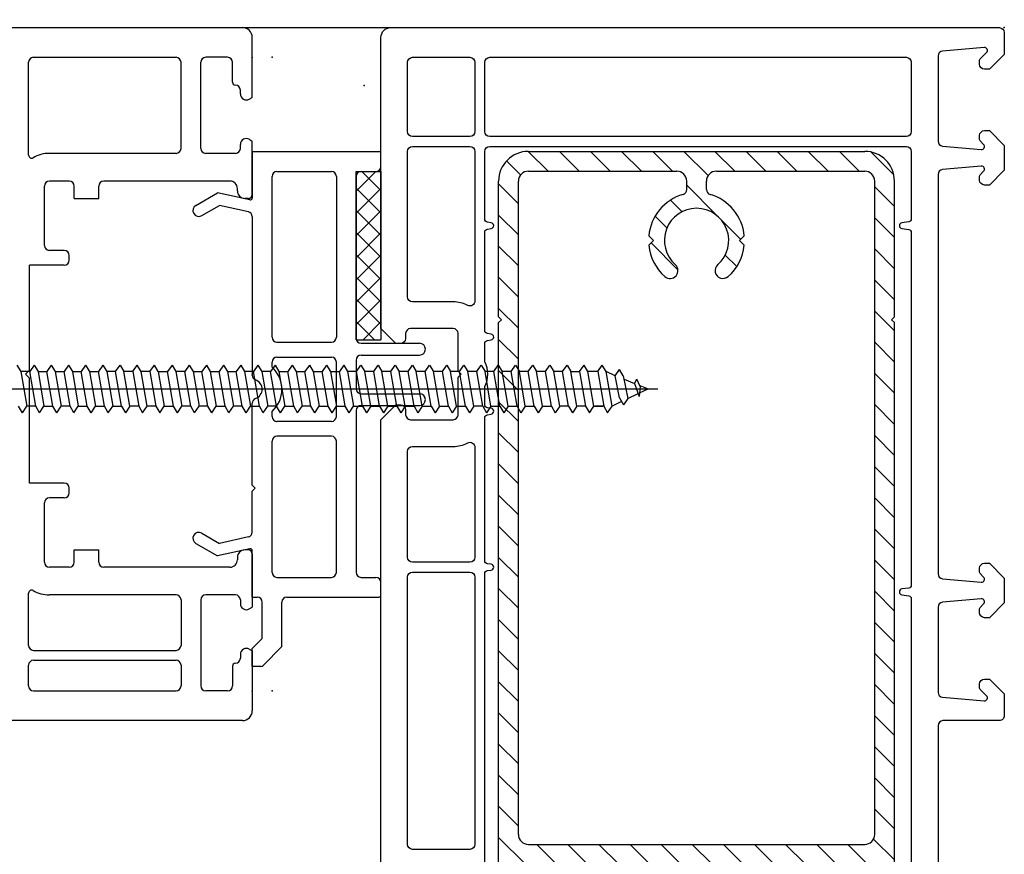
# Model space of a CAD drawing. Units: millimetres. Extents: x -533 to 2726, y 0 to 1463.
# Drawn here: x 2624 to 2724, y 1377 to 1462 of the extents above; entities that cross this region are included whole.
import ezdxf

# ---------------------------------------------------------------- set-up
doc = ezdxf.new("R2010")
doc.units = ezdxf.units.MM
for name, color, linetype in [('8', 8, 'Continuous'), ('ALU', 7, 'Continuous'), ('PH_HILFSELEMENTE', 9, 'Continuous'), ('PVC', 2, 'Continuous'), ('SCHRAFFUR', 4, 'Continuous'), ('Schraube', 8, 'Continuous')]:
    doc.layers.add(name, color=color, linetype=linetype)

# ---------------------------------------------------------------- blocks, each defined once
blk = doc.blocks.new('PH_GRPBLK')
at = {"layer": 'Defpoints', "color": 0, "linetype": 'Continuous'}
blk.add_point((0, 0), dxfattribs=at)
blk = doc.blocks.new('*U50')
at = {"layer": 'ALU'}
h = blk.add_hatch(dxfattribs=at)
h.set_pattern_fill('ANSI37', color=256, scale=0.5, angle=-90.00000000000001, style=0)
h.set_pattern_definition([(315, (2023.234840899972, 829.1976930626988), (1.122532015133644, 1.122532015133644), []), (44.99999999999999, (2023.234840899972, 829.1976930626988), (-1.122532015133644, 1.122532015133644), [])])
h.paths.add_polyline_path([(1934.499976818265, 133.8688810182048), (1937.000010369013, 133.8688810182048), (1937.000010369013, 150.8688810182048), (1934.499976818265, 150.8688810182048)])
at = {"layer": 'SCHRAFFUR'}
h = blk.add_hatch(dxfattribs=at)
h.set_pattern_fill('ANSI31', color=256, scale=0.7, angle=90.00000000000001, style=0)
h.set_pattern_definition([(135, (1097.210895157683, -270.2687280281023), (-1.571544821187101, -1.571544821187102), [])])
edge = h.paths.add_edge_path(flags=16)
edge.add_arc((1971.578457520965, 140.8556980498774), 0.8000000569488538, 131.3926077243787, 131.392892782331)
edge.add_arc((1971.578457415115, 140.8556980324943), 0.7999999999999928, 131.3928862719867, 311.3928862719867)
edge.add_arc((1971.578457474261, 140.8556981072049), 0.8000000169389156, 311.392608180269, 311.3928795561447, ccw=False)
edge.add_arc((1968.900536411905, 143.8939934593031), 4.849999999999853, 311.3926077397873, 354.361355094788)
edge.add_line((1973.727068987605, 143.4174608836029), (1973.250536411905, 143.8939934593031))
edge.add_line((1973.250536411904, 143.8939934593031), (1973.727068987605, 144.3705260350036))
edge.add_arc((1968.900536411905, 143.8939934593031), 4.850000000000081, 5.638644905211087, 73.71748258332265)
edge.add_arc((1970.400536411905, 149.029409703387), 0.4999999999998374, 179.9999999999739, 253.7174825833032, ccw=False)
edge.add_line((1969.900536411905, 149.029409703387), (1969.900536411905, 149.893993459305))
edge.add_arc((1970.900536411905, 149.893993459305), 0.9999999999998863, 89.99999999999352, 179.9999999999935, ccw=False)
edge.add_line((1970.900536411905, 150.893993459305), (1985.900536411906, 150.8939934593045))
edge.add_arc((1985.900536411906, 149.8939934593045), 1, 0, 90, ccw=False)
edge.add_line((1986.900536411906, 149.8939934593045), (1986.900536411905, 83.89399345930451))
edge.add_arc((1985.900536411904, 83.89399345930451), 1, -90, 0, ccw=False)
edge.add_line((1985.900536411904, 82.89399345930451), (1951.900536411905, 82.89399345930588))
edge.add_arc((1951.900536411905, 83.89399345930588), 1.000000000000057, 180.0000000000032, 270, ccw=False)
edge.add_line((1950.900536411905, 83.89399345930588), (1950.900536411905, 149.8939934593056))
edge.add_arc((1951.900536411905, 149.8939934593054), 1, 90, 180, ccw=False)
edge.add_line((1951.900536411905, 150.8939934593054), (1966.900536411905, 150.893993459305))
edge.add_arc((1966.900536411905, 149.893993459305), 1, 0, 90, ccw=False)
edge.add_line((1967.900536411905, 149.893993459305), (1967.900536411905, 149.0294097033868))
edge.add_arc((1967.400536411905, 149.0294097033873), 0.5000000000001137, 286.2825174166609, 359.9999999999609, ccw=False)
edge.add_arc((1968.900536411905, 143.8939934593036), 4.849999999999895, 106.2825174166807, 174.3613550947886)
edge.add_line((1964.074003836205, 144.3705260350039), (1964.550536411905, 143.8939934593034))
edge.add_line((1964.550536411904, 143.8939934593031), (1964.074003836204, 143.4174608836029))
edge.add_arc((1968.900536411904, 143.8939934593034), 4.849999999999866, 185.6386449052127, 228.6073922985459)
edge.add_arc((1966.22261554292, 140.8556979141899), 0.8000000000000345, 228.6073725220268, 408.6073969983196)
edge.add_arc((1966.222615339101, 140.8556980938331), 0.8000000000000542, -131.3924665218998, 48.60737754019863, ccw=False)
edge.add_arc((1966.222615344227, 140.8556980893156), 0.8000000000000628, 228.6075329888011, 408.6073927644428)
edge.add_arc((1968.900536411905, 143.8939934593034), 3.250000000000208, -48.60739241542609, 228.6073923826775, ccw=False)
edge = h.paths.add_edge_path(flags=16)
edge.add_arc((1966.222615335766, 22.93228882183416), 0.7999999999999345, -48.60739229854232, 131.3926077014578, ccw=False)
edge.add_arc((1968.900536411905, 19.89399345930337), 3.250000000000108, 131.3926077014559, 408.6073922985441)
edge.add_arc((1971.578457488043, 22.93228882183439), 0.8000000000000198, 48.60739229854761, 228.6073922985476, ccw=False)
edge.add_arc((1968.900536411905, 19.8939934593036), 4.849999999999987, 5.638644905210526, 48.60739229854528, ccw=False)
edge.add_line((1973.727068987605, 20.37052603500388), (1973.250536411905, 19.89399345930337))
edge.add_line((1973.250536411904, 19.89399345930315), (1973.727068987605, 19.41746088360287))
edge.add_arc((1968.900536411905, 19.89399345930337), 4.849999999999979, 286.28251741667054, 354.3613550947874, ccw=False)
edge.add_arc((1970.400536411904, 14.75857721521925), 0.5000000000000145, 106.2825174166502, 179.9999999999935)
edge.add_line((1969.900536411904, 14.75857721521925), (1969.900536411904, 13.89399345930474))
edge.add_arc((1970.900536411904, 13.89399345930497), 1, 180, 270)
edge.add_line((1970.900536411904, 12.89399345930497), (1985.900536411903, 12.89399345930451))
edge.add_arc((1985.900536411903, 13.89399345930451), 1, 270, 360)
edge.add_line((1986.900536411903, 13.89399345930451), (1986.900536411904, 79.89399345930451))
edge.add_arc((1985.900536411904, 79.89399345930451), 0.9999999999998863, 359.9999999999968, 450)
edge.add_line((1985.900536411904, 80.89399345930451), (1951.900536411905, 80.89399345930588))
edge.add_arc((1951.900536411905, 79.89399345930588), 1, 90, 180)
edge.add_line((1950.900536411905, 79.89399345930588), (1950.900536411905, 13.89399345930588))
edge.add_arc((1951.900536411905, 13.89399345930588), 1, 180, 270)
edge.add_line((1951.900536411905, 12.89399345930588), (1966.900536411904, 12.89399345930542))
edge.add_arc((1966.900536411904, 13.89399345930542), 1, 270, 360)
edge.add_line((1967.900536411904, 13.89399345930542), (1967.900536411904, 14.75857721522016))
edge.add_arc((1967.400536411904, 14.75857721521993), 0.4999999999998863, 6.513775987638763e-12, 73.717482583305)
edge.add_arc((1968.900536411905, 19.8939934593036), 4.850000000000122, 185.6386449052131, 253.7174825833173, ccw=False)
edge.add_line((1964.074003836204, 19.41746088360333), (1964.550536411904, 19.8939934593036))
edge.add_line((1964.550536411904, 19.8939934593036), (1964.074003836205, 20.37052603500388))
edge.add_arc((1968.900536411905, 19.89399345930383), 4.84999999999994, 131.3926077014623, 174.3613550947921, ccw=False)
edge = h.paths.add_edge_path()
edge.add_line((1951.900536411905, 10.89399345930588), (1985.900536411903, 10.89399345930451))
edge.add_arc((1985.900536411903, 13.89399345930451), 3, 270, 360)
edge.add_line((1988.900536411903, 13.89399345930451), (1988.900536411903, 23.09399345930433))
edge.add_line((1988.900536411903, 23.09399345930433), (1988.600536411903, 23.39399345930451))
edge.add_line((1988.600536411903, 23.39399345930451), (1988.900536411903, 23.69399345930469))
edge.add_line((1988.900536411903, 23.69399345930469), (1988.900536411905, 135.5939934593041))
edge.add_line((1988.900536411905, 135.5939934593039), (1988.600536411905, 135.8939934593043))
edge.add_line((1988.600536411905, 135.8939934593045), (1988.900536411906, 136.1939934593047))
edge.add_line((1988.900536411906, 136.1939934593047), (1988.900536411906, 149.8939934593045))
edge.add_arc((1985.900536411906, 149.8939934593045), 3, 0, 89.99999999999783)
edge.add_line((1985.900536411906, 152.8939934593045), (1951.900536411905, 152.8939934593056))
edge.add_arc((1951.900536411905, 149.8939934593054), 3.000000000000171, 89.99999999999567, 179.9999999999968)
edge.add_line((1948.900536411905, 149.8939934593054), (1948.900536411905, 136.1939934593056))
edge.add_line((1948.900536411905, 136.1939934593056), (1949.200536411905, 135.8939934593056))
edge.add_line((1949.200536411905, 135.8939934593059), (1948.900536411905, 135.5939934593059))
edge.add_line((1948.900536411905, 135.5939934593057), (1948.900536411905, 23.6939934593056))
edge.add_line((1948.900536411905, 23.6939934593056), (1949.200536411905, 23.39399345930565))
edge.add_line((1949.200536411905, 23.39399345930588), (1948.900536411905, 23.09399345930592))
edge.add_line((1948.900536411905, 23.09399345930569), (1948.900536411905, 13.89399345930565))
edge.add_arc((1951.900536411905, 13.89399345930588), 3.000000000000114, 180.0000000000011, 269.9999999999978)
at = {"layer": '8'}
blk.add_line((1922.999976818265, 165.3939899251541), (1937.999999999994, 165.3939899251541), dxfattribs=at)
at = {"layer": 'ALU'}
for p, q in [((1951.900536411905, 152.8939934593054), (1985.900536411906, 152.8939934593045)), ((1934.499976818265, 133.8688810182048), (1934.499976818265, 150.8688810182048)), ((1934.499976818265, 150.8688810182048), (1937.000010369013, 150.8688810182048)), ((1937.000010369013, 150.8688810182048), (1937.000010369013, 133.8688810182048)), ((1951.900536411905, 150.8939934593054), (1966.900536411905, 150.893993459305)), ((1970.900536411905, 150.893993459305), (1985.900536411906, 150.8939934593045)), ((1948.900536411905, 136.1939934593056), (1948.900536411905, 149.8939934593054)), ((1950.900536411905, 83.89399345930588), (1950.900536411905, 149.8939934593054)), ((1967.900536411905, 149.029409703387), (1967.900536411905, 149.893993459305)), ((1969.900536411905, 149.029409703387), (1969.900536411905, 149.893993459305)), ((1986.900536411904, 83.89399345930451), (1986.900536411906, 149.8939934593045)), ((1988.900536411905, 136.1939934593047), (1988.900536411906, 149.8939934593045)), ((1964.550536411904, 143.8939934593036), (1964.074003836205, 144.3705260350039)), ((1973.250536411904, 143.8939934593031), (1973.727068987605, 144.3705260350039)), ((1964.550536411904, 143.8939934593036), (1964.074003836205, 143.4174608836033)), ((1973.250536411904, 143.8939934593031), (1973.727068987605, 143.4174608836029)), ((1948.900536411905, 136.1939934593056), (1949.200536411905, 135.8939934593059)), ((1948.900536411905, 135.5939934593057), (1949.200536411905, 135.8939934593059)), ((1948.900536411905, 23.6939934593056), (1948.900536411905, 135.5939934593057)), ((1988.600536411905, 135.8939934593041), (1988.900536411905, 136.1939934593047)), ((1988.600536411905, 135.8939934593045), (1988.900536411905, 135.5939934593039)), ((1988.900536411903, 23.69399345930469), (1988.900536411905, 135.5939934593039)), ((1934.499976818265, 133.8688810182048), (1937.000010369013, 133.8688810182048)), ((1951.900536411905, 82.89399345930588), (1985.900536411904, 82.89399345930451))]:
    blk.add_line(p, q, dxfattribs=at)
for centre, radius, start, end in [((1951.900536411905, 149.8939934593054), 3, 90, 180), ((1985.900536411906, 149.8939934593045), 3, 0, 90), ((1951.900536411905, 149.8939934593054), 1, 90, 180), ((1966.900536411905, 149.893993459305), 1, 0, 90), ((1970.900536411905, 149.893993459305), 1, 90, 180), ((1985.900536411906, 149.8939934593045), 1, 0, 90), ((1968.900536411905, 143.8939934593031), 4.85, 106.282517416677, 174.3613550947796), ((1967.400536411905, 149.029409703387), 0.5, 286.282517416677, 0), ((1970.400536411905, 149.029409703387), 0.5, 180, 253.7174825833229), ((1968.900536411905, 143.8939934593031), 4.85, 5.638644905207432, 73.71748258332299), ((1968.900536411905, 143.8939934593031), 3.25, 311.3926077014659, 228.6073922985341), ((1968.900536411905, 143.8939934593031), 4.85, 185.6386449052074, 228.6073922985341), ((1968.900536411905, 143.8939934593031), 4.85, 311.3926077014659, 354.3613550947925), ((1966.222615335766, 140.8556980967724), 0.7999999999999998, 228.607392298566, 48.60739229853412), ((1971.578457488043, 140.8556980967724), 0.7999999999999998, 131.3926077014708, 311.3926077014941), ((1951.900536411905, 83.89399345930588), 1, 180, 270), ((1985.900536411904, 83.89399345930451), 1, 270, 0)]:
    blk.add_arc(centre, radius, start, end, dxfattribs=at)
at = {"layer": 'PH_HILFSELEMENTE'}
for p in [(1999.999999999988, 165.3939899251566), (1999.999999999988, 165.3939899251566), (1923.999976818265, 162.3688810182048), (1925.999976818266, 162.3939899251548), (1925.999976818266, 162.3939899251548), (1935.299999999998, 159.54991669115), (1923.999976818265, 98.36888101820477), (1925.999976818266, 98.39398992515476)]:
    blk.add_point(p, dxfattribs=at)
at = {"layer": 'PVC'}
for p, q in [((1843.131529641013, 165.3939899251566), (1922.999976818266, 165.3939899251538)), ((1923.999976818266, 158.3475797636409), (1923.999976818266, 164.3939899251538)), ((1901.899976818266, 162.3939899251543), (1916.299976818265, 162.3939899251538)), ((1921.499976818266, 162.3939899251538), (1919.299976818265, 162.3939899251538)), ((1901.399976818266, 152.5116813787788), (1901.399976818266, 161.8939899251543)), ((1916.799976818265, 153.1939899251549), (1916.799976818265, 161.8939899251538)), ((1918.799976818265, 153.1939899251549), (1918.799976818265, 161.8939899251538)), ((1921.999976818266, 159.8939899251548), (1921.999976818266, 161.8939899251538)), ((1922.799976818265, 158.6939899251549), (1922.799976818265, 159.0939899251546)), ((1923.699976818266, 158.174374682884), (1923.999976818266, 158.3475797636409)), ((1922.799976818265, 153.1939899251549), (1922.799976818265, 153.5939899251546)), ((1923.699976818266, 154.1136051674255), (1923.999976818266, 153.9404000866687)), ((1923.999976818266, 148.5439899251548), (1923.999976818266, 153.9404000866687)), ((1916.299976818265, 152.6939899251549), (1903.499976818266, 152.6939899251549)), ((1922.299976818265, 152.6939899251549), (1919.299976818265, 152.6939899251549)), ((1923.999976818265, 152.8688810182048), (1923.999976818265, 148.1835972942713)), ((1923.999976818265, 152.8688810182048), (1936.799976818265, 152.8688810182048)), ((1936.999976818265, 151.3688810182048), (1936.999976818265, 152.6688810182047)), ((1925.999976818265, 134.1188810182048), (1925.999976818265, 150.3688810182048)), ((1926.499976818265, 150.8688810182048), (1931.999976818265, 150.8688810182048)), ((1932.499976818265, 150.3688810182048), (1932.499976818265, 134.1188810182048)), ((1934.499976818265, 150.3688810182048), (1934.499976818265, 134.0188810182049)), ((1934.999976818265, 150.8688810182048), (1936.499976818265, 150.8688810182048)), ((1902.999976818266, 143.3939899251548), (1902.999976818266, 149.3939899251548)), ((1905.499976818266, 149.8939899251548), (1903.499976818266, 149.8939899251548)), ((1905.999976818266, 148.1439899251548), (1905.999976818266, 149.3939899251548)), ((1908.499976818266, 148.1439899251548), (1908.499976818266, 149.3939899251548)), ((1921.749976818266, 149.8939899251548), (1908.999976818266, 149.8939899251548)), ((1918.300000091739, 147.4402979071306), (1920.499976818265, 148.710323685408)), ((1923.756689472249, 147.9883379649809), (1920.499976818265, 148.710323685408)), ((1922.499976818266, 148.8939899251548), (1922.499976818266, 149.1439899251548)), ((1905.999976818266, 148.1439899251548), (1908.499976818266, 148.1439899251548)), ((1918.899953544791, 146.4010405500858), (1920.695813748404, 147.4377736778829)), ((1923.608195183305, 146.7921232838075), (1920.695813748404, 147.4377736778829)), ((1923.599976818266, 148.1439899251548), (1923.249976818266, 148.1439899251548)), ((1923.999976818265, 146.3039749605819), (1923.999976818265, 130.3688810182048)), ((1904.999976818266, 142.8939899251548), (1903.499976818266, 142.8939899251548)), ((1905.499976818266, 141.8939899251548), (1905.499976818266, 142.3939899251548)), ((1901.499976818266, 130.7939899251551), (1901.499976818266, 141.3939899251548)), ((1904.999976818266, 141.3939899251548), (1901.499976818266, 141.3939899251548)), ((1926.499976818265, 133.6188810182048), (1931.999976818265, 133.6188810182048)), ((1934.999976818265, 133.5188810182049), (1940.899976818265, 133.5188810182049)), ((1925.999976818265, 131.1049489957045), (1925.999976818265, 131.6188810182048)), ((1926.499976818265, 132.1188810182048), (1931.999976818265, 132.1188810182048)), ((1932.499976818265, 126.1188810182048), (1932.499976818265, 131.6188810182048)), ((1934.499976818265, 131.818881018205), (1934.499976818265, 128.918881018205)), ((1934.999976818265, 132.318881018205), (1940.899976818265, 132.318881018205)), ((1901.099976818266, 130.393989925155), (1901.499976818266, 130.7939899251551)), ((1901.099976818266, 130.393989925155), (1901.499976818266, 129.9939899251549)), ((1923.999976818265, 130.2830945805777), (1923.999976818265, 130.3688810182048)), ((1901.499976818266, 119.393989925155), (1901.499976818266, 129.9939899251549)), ((1934.999976818265, 128.418881018205), (1940.899976818265, 128.418881018205)), ((1923.999976818265, 119.168881018205), (1923.999976818265, 127.4546674558314)), ((1925.999976818265, 126.1188810182048), (1925.999976818265, 126.6328130407051)), ((1934.499976818265, 126.7188810182047), (1934.499976818265, 110.3688810182048)), ((1934.999976818265, 127.2188810182047), (1940.899976818265, 127.2188810182047)), ((1931.999976818265, 125.6188810182048), (1926.499976818265, 125.6188810182048)), ((1925.999976818265, 110.3688810182048), (1925.999976818265, 123.6188810182048)), ((1931.999976818265, 124.1188810182048), (1926.499976818265, 124.1188810182048)), ((1932.499976818265, 110.3688810182048), (1932.499976818265, 123.6188810182048)), ((1904.999976818266, 119.393989925155), (1901.499976818266, 119.393989925155)), ((1905.499976818266, 118.3939899251548), (1905.499976818266, 118.8939899251548)), ((1923.999976818265, 119.168881018205), (1924.299976818265, 118.8688810182048)), ((1923.999976818265, 118.568881018205), (1924.299976818265, 118.8688810182048)), ((1923.999976818265, 114.4337870758277), (1923.999976818265, 118.568881018205)), ((1904.999976818266, 117.8939899251548), (1903.499976818266, 117.8939899251548)), ((1902.999976818266, 111.3939899251548), (1902.999976818266, 117.3939899251548)), ((1918.899953544791, 114.3367214863238), (1920.695813748404, 113.2999883585267)), ((1923.608195183305, 113.945638752602), (1920.695813748404, 113.2999883585267)), ((1905.999976818266, 111.3939899251548), (1905.999976818266, 112.6439899251548)), ((1905.999976818266, 112.6439899251548), (1908.499976818266, 112.6439899251548)), ((1908.499976818266, 111.3939899251548), (1908.499976818266, 112.6439899251548)), ((1918.300000091739, 113.297464129279), (1920.499976818265, 112.0274383510018)), ((1923.756689472249, 112.7494240714286), (1920.499976818265, 112.0274383510018)), ((1923.599976818266, 112.6439899251548), (1923.249976818266, 112.6439899251548)), ((1923.999976818265, 107.8688810182048), (1923.999976818265, 112.5541647421383)), ((1922.499976818266, 111.8939899251548), (1922.499976818266, 111.6439899251548)), ((1923.999976818266, 112.2439899251549), (1923.999976818266, 106.8475797636411)), ((1905.499976818266, 110.8939899251548), (1903.499976818266, 110.8939899251548)), ((1921.749976818266, 110.8939899251548), (1908.999976818266, 110.8939899251548)), ((1926.499976818265, 109.8688810182048), (1931.999976818265, 109.8688810182048)), ((1934.999976818265, 109.8688810182048), (1936.499976818265, 109.8688810182048)), ((1936.999976818265, 108.0688810182046), (1936.999976818265, 109.3688810182048)), ((1901.399976818266, 102.9939899251547), (1901.399976818266, 108.2762984715368)), ((1916.299976818265, 108.0939899251548), (1903.499976818266, 108.0939899251548)), ((1916.799976818265, 107.5939899251548), (1916.799976818265, 102.9939899251547)), ((1918.799976818265, 107.5939899251548), (1918.799976818265, 98.89398992515498)), ((1922.299976818265, 108.0939899251548), (1919.299976818265, 108.0939899251548)), ((1922.799976818265, 107.5939899251548), (1922.799976818265, 107.1939899251549)), ((1923.999976818265, 107.8688810182048), (1924.499976818265, 107.8688810182048)), ((1927.499976818265, 107.8688810182048), (1936.799976818265, 107.8688810182048)), ((1923.699976818266, 106.6743746828843), (1923.999976818266, 106.8475797636411)), ((1924.999976818265, 103.697308142951), (1924.999976818265, 107.3688810182048)), ((1926.999976818265, 102.8688810182048), (1926.999976818265, 107.3688810182048)), ((1924.999976818265, 103.697308142951), (1923.999976818265, 102.697308142951)), ((1901.899976818266, 102.4939899251547), (1916.299976818265, 102.4939899251547)), ((1923.699976818266, 102.6136051674252), (1923.999976818266, 102.4404000866687)), ((1923.999976818265, 100.8688810182048), (1923.999976818265, 102.697308142951)), ((1926.999976818265, 102.8688810182048), (1925.08784478391, 100.9567489838487)), ((1901.899976818266, 101.4939899251547), (1916.299976818266, 101.4939899251547)), ((1922.799976818265, 102.0939899251548), (1922.799976818265, 101.6939899251549)), ((1923.999976818266, 102.4404000866687), (1923.999976818266, 96.39398992515476)), ((1901.399976818266, 98.89398992515498), (1901.399976818266, 100.9939899251547)), ((1916.799976818266, 100.9939899251547), (1916.799976818265, 98.89398992515498)), ((1921.999976818266, 100.893989925155), (1921.999976818266, 98.89398992515498)), ((1924.875712749553, 100.8688810182048), (1923.999976818265, 100.8688810182048)), ((1901.899976818266, 98.39398992515498), (1916.299976818265, 98.39398992515498)), ((1921.499976818266, 98.39398992515498), (1919.299976818265, 98.39398992515498)), ((1922.999976818266, 95.39398992515385), (1857.749976818265, 95.39398992515635))]:
    blk.add_line(p, q, dxfattribs=at)
for points in [[(1999.99999999999, 109.7939899251564), (1999.99999999999, 107.2939899251564), (1998.49999999999, 105.7939899251564), (1997.99999999999, 105.7939899251564, -0.4142135623729619), (1997.49999999999, 106.2939899251564), (1997.49999999999, 106.6910462000046, -0.1989123673798389), (1997.558578643753, 106.8324675562417), (1997.912132034347, 107.186020946835, 0.7002075382095563), (1997.673853277166, 107.6970113906186), (1993.756422128617, 107.3542805749771, 0.3888787318531232), (1993.29999999999, 106.8561832259306), (1993.29999999999, 98.26184205926575, 0.3888787318528614), (1993.756422128617, 97.76374471021973), (1997.969690221132, 97.39513151572964, 0.7002075382097255), (1998.207968978312, 97.9061219595128), (1997.558578643753, 98.55551229407183, -0.1989123673796025), (1997.499999999991, 98.69693365030889), (1997.499999999991, 99.09398992515662, -0.4142135623732282), (1997.999999999991, 99.59398992515662), (1998.499999999991, 99.59398992515662), (1999.999999999991, 98.09398992515662), (1999.999999999991, 95.89398992515726, -0.4142135623732282), (1999.499999999991, 95.3939899251568), (1993.799999999992, 95.39398992515635, 0.414213562373095), (1993.299999999992, 94.89398992515635), (1993.299999999992, 68.8939899251568, 0.414213562373095)], [(1936.999999999994, 37.99398992515307), (1936.999999999994, 125.7939899251555), (1938.499999999994, 127.2939899251555), (1938.999999999995, 127.2939899251555, -0.414213562373095), (1939.499999999995, 126.7939899251555), (1939.499999999995, 126.2939899251555, 0.414213562373095), (1939.999999999995, 125.7939899251555), (1944.299999999995, 125.7939899251555, 0.414213562373095), (1944.799999999995, 126.2939899251555), (1944.799999999995, 130.0939899251557), (1945.099999999995, 130.3939899251559), (1944.799999999995, 130.6939899251556), (1944.799999999995, 134.4939899251558, 0.414213562373095), (1944.299999999995, 134.9939899251558), (1939.999999999995, 134.9939899251558, 0.414213562373095), (1939.499999999995, 134.4939899251558), (1939.499999999995, 133.9939899251553, -0.414213562373095), (1938.999999999995, 133.4939899251553), (1938.499999999994, 133.4939899251553), (1936.999999999994, 134.9939899251531), (1936.999999999994, 164.3939899251548, -0.414213562373095), (1937.999999999994, 165.3939899251548), (1999.499999999988, 165.3939899251566, -0.4142135623728286), (1999.999999999988, 164.8939899251568), (1999.999999999988, 162.6939899251568), (1998.499999999988, 161.1939899251568), (1997.999999999988, 161.1939899251568, -0.4142135623729619), (1997.499999999988, 161.6939899251565), (1997.499999999988, 162.0910462000045, -0.1989123673796534), (1997.55857864375, 162.2324675562418), (1998.20796897831, 162.8818578908006, 0.7002075382094943), (1997.96969022113, 163.392848334584), (1993.756422128614, 163.0242351400937, 0.3888787318531589), (1993.299999999988, 162.5261377910474), (1993.299999999988, 153.9317966243823, 0.388878731852866), (1993.756422128615, 153.4336992753365), (1997.673853277164, 153.0909684596947, 0.7002075382096258), (1997.912132034345, 153.6019589034784), (1997.558578643751, 153.9555122940717, -0.1989123673794515), (1997.499999999988, 154.0969336503085), (1997.499999999988, 154.4939899251565, -0.4142135623732282), (1997.999999999988, 154.9939899251565), (1998.499999999988, 154.9939899251565), (1999.999999999988, 153.4939899251569), (1999.999999999988, 150.9939899251569), (1998.499999999989, 149.4939899251565), (1997.999999999988, 149.4939899251565, -0.4142135623729619), (1997.499999999988, 149.9939899251563), (1997.499999999989, 150.3910462000042, -0.1989123673796717), (1997.558578643751, 150.5324675562415), (1997.912132034345, 150.8860209468351, 0.7002075382095563), (1997.673853277164, 151.3970113906184), (1993.756422128615, 151.0542805749776, 0.3888787318531232), (1993.299999999988, 150.5561832259314), (1993.29999999999, 110.2317966243813, 0.3888787318528614), (1993.756422128617, 109.7336992753358), (1997.673853277165, 109.3909684596947, 0.7002075382097255), (1997.912132034347, 109.9019589034788), (1997.558578643752, 110.2555122940717, -0.1989123673796025), (1997.49999999999, 110.3969336503087), (1997.49999999999, 110.7939899251564, -0.4142135623732282), (1997.99999999999, 111.2939899251564), (1998.49999999999, 111.2939899251564), (1999.99999999999, 109.7939899251564), (1998.49999999999, 111.2939899251564)], [(1947.499999999994, 53.53866305077872), (1947.499999999994, 110.2493167995303, -0.3763733489129983), (1947.760842142327, 110.5467502579427), (1948.139157857658, 110.5965564667426, 0.8769764629927724), (1948.139157857659, 111.1914233835664), (1947.760842142327, 111.2412295923668, -0.3763733489129983), (1947.499999999994, 111.5386630507787), (1947.499999999995, 125.9993167995317, -0.3763733489129983), (1947.760842142328, 126.296750257944), (1948.139157857659, 126.346556466744, 0.8769764629927723), (1948.139157857659, 126.9414233835678), (1947.760842142328, 126.9912295923682, -0.3763733489129983), (1947.499999999995, 127.2886630507801), (1947.499999999995, 129.1570582374716, 0.2425356250361325), (1947.499999999995, 131.6309216128411), (1947.499999999995, 133.4993167995317, -0.3763733489129983), (1947.760842142328, 133.796750257944), (1948.139157857659, 133.846556466744, 0.8769764629927724), (1948.139157857659, 134.4414233835678), (1947.760842142328, 134.4912295923682, -0.3763733489129983), (1947.499999999994, 134.7886630507787), (1947.499999999994, 144.749316799531, -0.3763733489129983), (1947.760842142327, 145.0467502579429), (1948.139157857658, 145.0965564667426, 0.8769764629927724), (1948.139157857659, 145.6914233835671), (1947.760842142327, 145.7412295923668, -0.3763733489129983), (1947.499999999994, 146.038663050779), (1947.499999999994, 152.8939899251548, -0.414213562373095), (1947.999999999994, 153.3939899251548), (1990.09999999999, 153.3939899251561, -0.414213562373095), (1990.59999999999, 152.8939899251561), (1990.59999999999, 146.0781588000548, -0.3763733489132556), (1990.339157857657, 145.7807253416427), (1989.660842142326, 145.6914233835671, 0.8769764629925731), (1989.660842142326, 145.0965564667426), (1990.339157857657, 145.0072545086671, -0.3763733489129983), (1990.599999999991, 144.7098210502547), (1990.599999999991, 109.0781588000541, -0.3763733489132556), (1990.339157857657, 108.7807253416422), (1989.660842142326, 108.6914233835664, 0.8769764629925731), (1989.660842142326, 108.0965564667422), (1990.339157857657, 108.0072545086659, -0.3763733489129983), (1990.599999999991, 107.709821050254), (1990.599999999993, 56.0781588000541, -0.3763733489131268)]]:
    blk.add_lwpolyline(points, format="xyb", dxfattribs=at)
for points in [[(1946.499999999994, 154.8939899251548, -0.414213562373095), (1945.999999999994, 154.3939899251548), (1940.199999999993, 154.3939899251548, -0.414213562373095), (1939.699999999993, 154.8939899251548), (1939.699999999993, 161.8939899251548, -0.414213562373095), (1940.199999999993, 162.3939899251548), (1945.999999999994, 162.3939899251548, -0.414213562373095), (1946.499999999994, 161.8939899251548)], [(1947.999999999994, 154.3939899251548, -0.414213562373095), (1947.499999999994, 154.8939899251548), (1947.499999999994, 161.8939899251548, -0.414213562373095), (1947.999999999994, 162.3939899251548), (1990.09999999999, 162.3939899251566, -0.414213562373095), (1990.59999999999, 161.8939899251566), (1990.59999999999, 154.8939899251566, -0.414213562373095), (1990.09999999999, 154.3939899251566)], [(1945.770270270264, 137.3362258992374, 0.1199165202596155), (1944.299999999995, 137.6939899251556), (1940.199999999993, 137.6939899251556, -0.414213562373095), (1939.699999999993, 138.1939899251556), (1939.699999999993, 152.8939899251548, -0.414213562373095), (1940.199999999993, 153.3939899251548), (1945.999999999994, 153.3939899251548, -0.414213562373095), (1946.499999999994, 152.8939899251548), (1946.499999999994, 137.7803252701879, -0.5620475753111183)], [(1946.499999999994, 123.0076545801239), (1946.499999999994, 111.8939899251545, -0.414213562373095), (1945.999999999994, 111.3939899251545), (1940.199999999993, 111.3939899251541, -0.414213562373095), (1939.699999999993, 111.8939899251541), (1939.699999999993, 122.5939899251557, -0.414213562373095), (1940.199999999993, 123.0939899251557), (1944.299999999995, 123.0939899251557, 0.1199165202596155), (1945.770270270264, 123.4517539510744, -0.5620475753111183)], [(1946.499999999994, 82.89398992515407, -0.414213562373095), (1945.999999999994, 82.39398992515407), (1940.199999999993, 82.39398992515407, -0.414213562373095), (1939.699999999993, 82.89398992515407), (1939.699999999993, 109.8939899251541, -0.414213562373095), (1940.199999999993, 110.3939899251541), (1945.999999999994, 110.3939899251545, -0.414213562373095), (1946.499999999994, 109.8939899251545)]]:
    blk.add_lwpolyline(points, format="xyb", close=True, dxfattribs=at)
for centre, radius, start, end in [((1922.999976818266, 164.3939899251538), 1, 0, 90), ((1901.899976818266, 161.8939899251543), 0.5, 90, 180), ((1916.299976818265, 161.8939899251538), 0.5, 0, 90), ((1919.299976818265, 161.8939899251538), 0.5, 90, 180), ((1921.499976818266, 161.8939899251538), 0.5, 0, 90), ((1922.299976818265, 159.8939899251548), 0.3000000000000007, 180, 270), ((1922.299976818265, 159.0939899251546), 0.5, 0, 90), ((1923.399976818266, 158.6939899251549), 0.5999999999999943, 180, 300.0000000000264), ((1923.399976818266, 153.5939899251546), 0.5999999999999943, 60.00000000000272, 180), ((1901.699976818266, 152.5116813787788), 0.2999999999999545, 180, 299.9999999999973), ((1903.499976818266, 149.3939899251548), 3.3, 90, 119.9999999999973), ((1916.299976818265, 153.1939899251549), 0.5, 270, 0), ((1919.299976818265, 153.1939899251549), 0.5, 180, 270), ((1922.299976818265, 153.1939899251549), 0.5, 270, 0), ((1936.799976818265, 152.6688810182047), 0.2000000000000455, 0, 90), ((1936.499976818265, 151.3688810182048), 0.5, 270, 0), ((1926.499976818265, 150.3688810182048), 0.5, 90, 180), ((1931.999976818265, 150.3688810182048), 0.5, 0, 90), ((1934.999976818265, 150.3688810182048), 0.5, 90, 180), ((1903.499976818266, 149.3939899251548), 0.5, 90, 180), ((1905.499976818266, 149.3939899251548), 0.5, 0, 90), ((1908.999976818266, 149.3939899251548), 0.5, 90, 180), ((1921.749976818266, 149.1439899251548), 0.75, 0, 90), ((1923.249976818266, 148.8939899251548), 0.75, 180, 270), ((1923.599976818266, 148.5439899251548), 0.4000000000000057, 270, 0), ((1918.599976818266, 146.9206692286079), 0.599999999999961, 119.997433765414, 299.997433765414), ((1923.799976818265, 148.1835972942713), 0.1999999999999763, 257.5001692446052, 0), ((1923.499976818265, 146.3039749605819), 0.5, 0, 77.5001692446052), ((1903.499976818266, 143.3939899251548), 0.5, 180, 270), ((1904.999976818266, 142.3939899251548), 0.5, 0, 90), ((1904.999976818266, 141.8939899251548), 0.5, 270, 0), ((1926.499976818265, 134.1188810182048), 0.5, 180, 270), ((1931.999976818265, 134.1188810182048), 0.5, 270, 0), ((1934.999976818265, 134.0188810182049), 0.5, 180, 270), ((1940.899976818265, 132.918881018205), 0.599999999999909, 270, 90), ((1926.499976818265, 131.6188810182048), 0.5, 90, 180), ((1931.999976818265, 131.6188810182048), 0.5, 0, 90), ((1934.999976818265, 131.818881018205), 0.5, 90, 180), ((1923.999976818265, 128.8688810182048), 3.000000000000029, 311.8103148957701, 48.18968510422983), ((1924.499976818265, 130.2830945805777), 0.4999999999999647, 180, 250.5287793655287), ((1923.999976818265, 128.8688810182048), 1.000000000000036, 289.4712206344713, 70.52877936552873), ((1934.999976818265, 128.918881018205), 0.5, 180, 270), ((1940.899976818265, 127.818881018205), 0.6000000000000227, 270, 90), ((1924.499976818265, 127.4546674558314), 0.5, 109.4712206344713, 180), ((1934.999976818265, 126.7188810182047), 0.5, 90, 180), ((1926.499976818265, 126.1188810182048), 0.5, 180, 270), ((1931.999976818265, 126.1188810182048), 0.5, 270, 0), ((1926.499976818265, 123.6188810182048), 0.5, 90, 180), ((1931.999976818265, 123.6188810182048), 0.5, 0, 90), ((1904.999976818266, 118.8939899251548), 0.5, 0, 90), ((1903.499976818266, 117.3939899251548), 0.5, 90, 180), ((1904.999976818266, 118.3939899251548), 0.5, 270, 0), ((1923.499976818265, 114.4337870758277), 0.5, 282.4998307553948, 0), ((1918.599976818266, 113.8170928078016), 0.6000000000000595, 60.00256623461506, 240.002566234586), ((1923.249976818266, 111.8939899251548), 0.75, 90, 180), ((1923.599976818266, 112.2439899251549), 0.3999999999999773, 0, 90), ((1923.799976818265, 112.5541647421383), 0.1999999999999702, 0, 102.4998307553948), ((1921.749976818266, 111.6439899251548), 0.75, 270, 0), ((1903.499976818266, 111.3939899251548), 0.5, 180, 270), ((1905.499976818266, 111.3939899251548), 0.5, 270, 0), ((1908.999976818266, 111.3939899251548), 0.5, 180, 270), ((1926.499976818265, 110.3688810182048), 0.5, 180, 270), ((1931.999976818265, 110.3688810182048), 0.5, 270, 0), ((1934.999976818265, 110.3688810182048), 0.5, 180, 270), ((1936.499976818265, 109.3688810182048), 0.5, 0, 90), ((1901.699976818266, 108.2762984715368), 0.3, 59.99999999996712, 180), ((1903.499976818266, 111.3939899251548), 3.3, 239.9999999999671, 270), ((1916.299976818265, 107.5939899251548), 0.5, 0, 90), ((1919.299976818265, 107.5939899251548), 0.5, 90, 180), ((1922.299976818265, 107.5939899251548), 0.5, 0, 90), ((1924.499976818265, 107.3688810182048), 0.5, 0, 90), ((1927.499976818265, 107.3688810182048), 0.5, 90, 180), ((1936.799976818265, 108.0688810182046), 0.1999999999999886, 270, 0), ((1923.399976818266, 107.1939899251549), 0.5999999999999943, 180, 300.0000000000264), ((1901.899976818266, 102.9939899251547), 0.5, 180, 270), ((1916.299976818265, 102.9939899251547), 0.5, 270, 0), ((1923.399976818266, 102.0939899251548), 0.5999999999999943, 59.99999999997363, 180), ((1901.899976818266, 100.9939899251547), 0.5, 90, 180), ((1916.299976818266, 100.9939899251547), 0.5, 0, 90), ((1922.299976818265, 101.6939899251549), 0.5, 270, 0), ((1922.299976818265, 100.893989925155), 0.3000000000000007, 90, 180), ((1924.875712749553, 101.168881018205), 0.2999999999999944, 270, 314.9999999999862), ((1901.899976818266, 98.89398992515498), 0.5, 180, 270), ((1916.299976818265, 98.89398992515498), 0.5, 270, 0), ((1919.299976818265, 98.89398992515498), 0.5, 180, 270), ((1921.499976818266, 98.89398992515498), 0.5, 270, 0), ((1922.999976818266, 96.39398992515476), 1, 270, 0)]:
    blk.add_arc(centre, radius, start, end, dxfattribs=at)
at = {"layer": 'Schraube', "linetype": 'Continuous'}
for p, q in [((1900.224619850881, 131.287177952745), (1900.614634500881, 130.643989472745)), ((1900.614634500881, 130.643989472745), (1901.218485820881, 127.143989472745)), ((1901.514628400882, 130.643989472745), (1900.614634500881, 130.643989472745)), ((1901.959940900882, 131.287177952745), (1901.514628400882, 130.643989472745)), ((1902.118479710881, 127.143989472745), (1901.514628400882, 130.643989472745)), ((1901.959940900882, 131.287177952745), (1902.349955540882, 130.643989472745)), ((1902.349955540882, 130.643989472745), (1902.953806860881, 127.143989472745)), ((1902.349955540882, 130.643989472745), (1903.249918920881, 130.643989472745)), ((1903.695231420881, 131.287177952745), (1903.249918920881, 130.643989472745)), ((1903.853770240881, 127.143989472745), (1903.249918920881, 130.643989472745)), ((1903.695231420881, 131.287177952745), (1904.085246070881, 130.643989472745)), ((1904.085246070881, 130.643989472745), (1904.689127910881, 127.143989472745)), ((1904.085246070881, 130.643989472745), (1904.985239970882, 130.643989472745)), ((1905.430552470882, 131.287177952745), (1904.985239970882, 130.643989472745)), ((1905.589091290881, 127.143989472745), (1904.985239970882, 130.643989472745)), ((1905.430552470882, 131.287177952745), (1905.820567120882, 130.643989472745)), ((1905.820567120882, 130.643989472745), (1906.424418430881, 127.143989472745)), ((1905.820567120882, 130.643989472745), (1906.720561010881, 130.643989472745)), ((1907.165873510881, 131.287177952745), (1906.720561010881, 130.643989472745)), ((1907.324412330881, 127.143989472745), (1906.720561010881, 130.643989472745)), ((1907.165873510881, 131.287177952745), (1907.555888160881, 130.643989472745)), ((1907.555888160881, 130.643989472745), (1908.159739480881, 127.143989472745)), ((1907.555888160881, 130.643989472745), (1908.455851540881, 130.643989472745)), ((1908.901164040881, 131.287177952745), (1908.455851540881, 130.643989472745)), ((1909.059702860881, 127.143989472745), (1908.455851540881, 130.643989472745)), ((1908.901164040881, 131.287177952745), (1909.291178690881, 130.643989472745)), ((1909.291178690881, 130.643989472745), (1909.895030010881, 127.143989472745)), ((1910.191172580881, 130.643989472745), (1909.291178690881, 130.643989472745)), ((1910.191172580881, 130.643989472745), (1910.636485080881, 131.287177952745)), ((1910.795023900881, 127.143989472745), (1910.191172580881, 130.643989472745)), ((1910.636485080881, 131.287177952745), (1911.026499730881, 130.643989472745)), ((1911.630351050881, 127.143989472745), (1911.026499730881, 130.643989472745)), ((1911.926493630881, 130.643989472745), (1911.026499730881, 130.643989472745)), ((1911.931193340881, 130.643989472745), (1912.376505840881, 131.287177952745)), ((1911.931193340881, 130.643989472745), (1912.535044650881, 127.143989472745)), ((1912.766520480881, 130.643989472745), (1912.376505840881, 131.287177952745)), ((1913.370371800881, 127.143989472745), (1912.766520480881, 130.643989472745)), ((1913.666178690881, 130.643989472745), (1912.766520480881, 130.643989472745)), ((1913.666178690881, 130.643989472745), (1914.111491190881, 131.287177952745)), ((1913.666178690881, 130.643989472745), (1914.270030010881, 127.143989472745)), ((1914.501505840881, 130.643989472745), (1914.111491190881, 131.287177952745)), ((1914.501505840881, 130.643989472745), (1915.105357150881, 127.143989472745)), ((1914.501505840881, 130.643989472745), (1915.448405250881, 130.643989472745)), ((1915.893717750881, 131.287177952745), (1915.448405250881, 130.643989472745)), ((1916.052256570882, 127.143989472745), (1915.448405250881, 130.643989472745)), ((1915.893717750881, 131.287177952745), (1916.283732400881, 130.643989472745)), ((1916.283732400881, 130.643989472745), (1916.887583720881, 127.143989472745)), ((1917.183726300881, 130.643989472745), (1916.283732400881, 130.643989472745)), ((1917.629038800881, 131.287177952745), (1917.183726300881, 130.643989472745)), ((1917.787577610881, 127.143989472745), (1917.183726300881, 130.643989472745)), ((1917.629038800881, 131.287177952745), (1918.019053440881, 130.643989472745)), ((1918.019053440881, 130.643989472745), (1918.622904760881, 127.143989472745)), ((1918.019053440881, 130.643989472745), (1918.919016820882, 130.643989472745)), ((1919.364329320882, 131.287177952745), (1918.919016820882, 130.643989472745)), ((1919.522868140881, 127.143989472745), (1918.919016820882, 130.643989472745)), ((1919.364329320882, 131.287177952745), (1919.754343970882, 130.643989472745)), ((1919.754343970882, 130.643989472745), (1920.358195290881, 127.143989472745)), ((1919.754343970882, 130.643989472745), (1920.654337870881, 130.643989472745)), ((1921.099650370881, 131.287177952745), (1920.654337870881, 130.643989472745)), ((1921.258189190881, 127.143989472745), (1920.654337870881, 130.643989472745)), ((1921.099650370881, 131.287177952745), (1921.489665020881, 130.643989472745)), ((1921.489665020881, 130.643989472745), (1922.093516330881, 127.143989472745)), ((1921.489665020881, 130.643989472745), (1922.389658910881, 130.643989472745)), ((1922.834971410881, 131.287177952745), (1922.389658910881, 130.643989472745)), ((1922.993510230881, 127.143989472745), (1922.389658910881, 130.643989472745)), ((1922.834971410881, 131.287177952745), (1923.224986060881, 130.643989472745)), ((1923.224986060881, 130.643989472745), (1923.828837380881, 127.143989472745)), ((1924.124949440881, 130.643989472745), (1923.224986060881, 130.643989472745)), ((1924.570261940881, 131.287177952745), (1924.124949440881, 130.643989472745)), ((1924.728800760881, 127.143989472745), (1924.124949440881, 130.643989472745)), ((1924.570261940881, 131.287177952745), (1924.960276590881, 130.643989472745)), ((1924.960276590881, 130.643989472745), (1925.564127910881, 127.143989472745)), ((1925.860270480881, 130.643989472745), (1924.960276590881, 130.643989472745)), ((1926.305582980881, 131.287177952745), (1925.860270480881, 130.643989472745)), ((1926.464121800881, 127.143989472745), (1925.860270480881, 130.643989472745)), ((1926.305582980881, 131.287177952745), (1926.695597630881, 130.643989472745)), ((1926.695597630881, 130.643989472745), (1927.299448950881, 127.143989472745)), ((1926.695597630881, 130.643989472745), (1927.595561010881, 130.643989472745)), ((1928.040873510881, 131.287177952745), (1927.595561010881, 130.643989472745)), ((1928.199412330881, 127.143989472745), (1927.595561010881, 130.643989472745)), ((1928.040873510881, 131.287177952745), (1928.430888160881, 130.643989472745)), ((1928.430888160881, 130.643989472745), (1929.034770000882, 127.143989472745)), ((1928.430888160881, 130.643989472745), (1929.330882060881, 130.643989472745)), ((1929.776194560881, 131.287177952745), (1929.330882060881, 130.643989472745)), ((1929.934733380881, 127.143989472745), (1929.330882060881, 130.643989472745)), ((1929.776194560881, 131.287177952745), (1930.166209210881, 130.643989472745)), ((1930.166209210881, 130.643989472745), (1930.770060520881, 127.143989472745)), ((1930.166209210881, 130.643989472745), (1931.066203100881, 130.643989472745)), ((1931.511515600881, 131.287177952745), (1931.066203100881, 130.643989472745)), ((1931.670054420882, 127.143989472745), (1931.066203100881, 130.643989472745)), ((1931.511515600881, 131.287177952745), (1931.901530250881, 130.643989472745)), ((1931.901530250881, 130.643989472745), (1932.505381570882, 127.143989472745)), ((1931.901530250881, 130.643989472745), (1932.801493630881, 130.643989472745)), ((1933.246806130881, 131.287177952745), (1932.801493630881, 130.643989472745)), ((1933.405344950881, 127.143989472745), (1932.801493630881, 130.643989472745)), ((1933.246806130881, 131.287177952745), (1933.636820780881, 130.643989472745)), ((1933.636820780881, 130.643989472745), (1934.240672100881, 127.143989472745)), ((1934.536814670882, 130.643989472745), (1933.636820780881, 130.643989472745)), ((1934.536814670882, 130.643989472745), (1934.982127170882, 131.287177952745)), ((1935.140665990881, 127.143989472745), (1934.536814670882, 130.643989472745)), ((1934.982127170882, 131.287177952745), (1935.372141820882, 130.643989472745)), ((1936.272105200881, 130.643989472745), (1935.372111310881, 130.643989472745)), ((1935.975993140881, 127.143989472745), (1935.372141820882, 130.643989472745)), ((1936.272105200881, 130.643989472745), (1936.717417700881, 131.287177952745)), ((1936.875956520881, 127.143989472745), (1936.272105200881, 130.643989472745)), ((1936.717417700881, 131.287177952745), (1937.107432350881, 130.643989472745)), ((1938.007395730881, 130.643989472745), (1937.107401840881, 130.643989472745)), ((1937.711283670881, 127.143989472745), (1937.107432350881, 130.643989472745)), ((1938.007395730881, 130.643989472745), (1938.452708230881, 131.287177952745)), ((1938.611247050882, 127.143989472745), (1938.007395730881, 130.643989472745)), ((1938.452708230881, 131.287177952745), (1938.842722880881, 130.643989472745)), ((1939.742686260881, 130.643989472745), (1938.842692370881, 130.643989472745)), ((1939.446574200882, 127.143989472745), (1938.842722880881, 130.643989472745)), ((1939.742686260881, 130.643989472745), (1940.187998760881, 131.287177952745)), ((1940.346537580881, 127.143989472745), (1939.742686260881, 130.643989472745)), ((1940.187998760881, 131.287177952745), (1940.578013410881, 130.643989472745)), ((1941.477976790881, 130.643989472745), (1940.577982900882, 130.643989472745)), ((1941.181864730881, 127.143989472745), (1940.578013410881, 130.643989472745)), ((1941.477976790881, 130.643989472745), (1941.923289290881, 131.287177952745)), ((1942.081828110881, 127.143989472745), (1941.477976790881, 130.643989472745)), ((1941.923289290881, 131.287177952745), (1942.313303940881, 130.643989472745)), ((1943.213267320882, 130.643989472745), (1942.313273430881, 130.643989472745)), ((1942.917155260881, 127.143989472745), (1942.313303940881, 130.643989472745)), ((1943.213267320882, 130.643989472745), (1943.658579820882, 131.287177952745)), ((1943.817118640882, 127.143989472745), (1943.213267320882, 130.643989472745)), ((1943.658579820882, 131.287177952745), (1944.048594470882, 130.643989472745)), ((1944.948557850881, 130.643989472745), (1944.048563960881, 130.643989472745)), ((1944.652445790882, 127.143989472745), (1944.048594470882, 130.643989472745)), ((1944.948557850881, 130.643989472745), (1945.393870350881, 131.287177952745)), ((1945.552409170881, 127.143989472745), (1944.948557850881, 130.643989472745)), ((1945.393870350881, 131.287177952745), (1945.783885000881, 130.643989472745)), ((1946.387736320881, 127.143989472745), (1945.783885000881, 130.643989472745)), ((1946.686909262829, 130.6439861151543), (1945.783885000881, 130.643989472745)), ((1946.686909262829, 130.6439861151543), (1947.132221762829, 131.2871745951543)), ((1947.290760582829, 127.1439861151543), (1946.686909262829, 130.6439861151543)), ((1947.132221762829, 131.2871745951543), (1947.522236412829, 130.6439861151543)), ((1948.422199792829, 130.6439861151543), (1947.522205902828, 130.6439861151543)), ((1948.126087732829, 127.1439861151543), (1947.522236412829, 130.6439861151543)), ((1948.422199792829, 130.6439861151543), (1948.867512292829, 131.2871745951543)), ((1949.026051112828, 127.1439861151543), (1948.422199792829, 130.6439861151543)), ((1948.867512292829, 131.2871745951543), (1949.257526942829, 130.6439861151543)), ((1950.157490322828, 130.6439861151543), (1949.257496432829, 130.6439861151543)), ((1949.861378262828, 127.1439861151543), (1949.257526942829, 130.6439861151543)), ((1950.157490322828, 130.6439861151543), (1950.602802822828, 131.2871745951543)), ((1950.761341642828, 127.1439861151543), (1950.157490322828, 130.6439861151543)), ((1950.602802822828, 131.2871745951543), (1950.992817472828, 130.6439861151543)), ((1951.892780852829, 130.6439861151543), (1950.992786962828, 130.6439861151543)), ((1951.596668792828, 127.1439861151543), (1950.992817472828, 130.6439861151543)), ((1951.892780852829, 130.6439861151543), (1952.338093352829, 131.2871745951543)), ((1952.496632172829, 127.1439861151543), (1951.892780852829, 130.6439861151543)), ((1952.338093352829, 131.2871745951543), (1952.728108002829, 130.6439861151543)), ((1953.628071382828, 130.6439861151543), (1952.728077492829, 130.6439861151543)), ((1953.331959322829, 127.1439861151543), (1952.728108002829, 130.6439861151543)), ((1953.628071382828, 130.6439861151543), (1954.073383882828, 131.2871745951543)), ((1954.231922702828, 127.1439861151543), (1953.628071382828, 130.6439861151543)), ((1954.073383882828, 131.2871745951543), (1954.463398532828, 130.6439861151543)), ((1955.067249852828, 127.1439861151543), (1954.463398532828, 130.6439861151543)), ((1955.363361912829, 130.6439861151543), (1954.463398532828, 130.6439861151543)), ((1955.363361912829, 130.6439861151543), (1955.808674412829, 131.2871745951543)), ((1955.967213232829, 127.1439861151543), (1955.363361912829, 130.6439861151543)), ((1955.808674412829, 131.2871745951543), (1956.198689062829, 130.6439861151543)), ((1956.802540382829, 127.1439861151543), (1956.198689062829, 130.6439861151543)), ((1956.198689062829, 130.6439861151543), (1957.086939772828, 130.6439861151543)), ((1957.086939772828, 130.6439861151543), (1957.532252272828, 131.2871745951543)), ((1957.086939772828, 130.6439861151543), (1957.690791082829, 127.1439861151543)), ((1957.922266912828, 130.6439861151543), (1957.532252272828, 131.2871745951543)), ((1958.526118232829, 127.1439861151543), (1957.922266912828, 130.6439861151543)), ((1958.920008562827, 130.6439861151543), (1957.922266912828, 130.6439861151543)), ((1958.920008562827, 130.6439861151543), (1959.365321062827, 131.2871745951543)), ((1958.920008562827, 130.6439861151543), (1959.523859882827, 127.1439861151543)), ((1959.755335712827, 130.6439861151543), (1959.365321062827, 131.2871745951543)), ((1960.660029312828, 130.2339824551545), (1959.750269792828, 130.6440166351545)), ((1960.359187032827, 127.1439861151543), (1959.755335712827, 130.6439861151543)), ((1960.660029312828, 130.2339824551545), (1961.105341812828, 130.8771709251546)), ((1961.495356462828, 130.2339824551545), (1961.105341812828, 130.8771709251546)), ((1961.098780532828, 127.9885333851544), (1960.660029312828, 130.2339824551545)), ((1961.495356462828, 130.2339824551545), (1961.961298842827, 127.9435504751546)), ((1961.569544692828, 129.8691486251546), (1962.625758072827, 129.4453204951546)), ((1962.633936782828, 129.4618305051545), (1962.850672622827, 129.8968128051547)), ((1962.633936782828, 129.4618305051545), (1963.101282972827, 128.1395191051547)), ((1963.206538102828, 129.1318439351544), (1962.850672622827, 129.8968128051547)), ((1860.000300312828, 128.8939899251545), (1965.000300312828, 128.8939899251545)), ((1961.961298842827, 127.9435504751546), (1962.999476332828, 128.4274982351544)), ((1963.206538102828, 129.1318439351544), (1963.101282972827, 128.1395191051547)), ((1963.138697522827, 128.4923786051545), (1964.000300312828, 128.8939899251545)), ((1963.160487072827, 129.2308429551545), (1964.000300312828, 128.8939899251545)), ((1961.320063492827, 127.6234172651543), (1960.359187032827, 127.1439861151543)), ((1961.098780532828, 127.9885333851544), (1961.515986342827, 127.3003581851544)), ((1961.961298842827, 127.9435504751546), (1961.515986342827, 127.3003581851544)), ((1900.773173320881, 126.5008009927451), (1900.383158670881, 127.143989472745)), ((1900.773173320881, 126.5008009927451), (1901.218485820881, 127.143989472745)), ((1902.118479710881, 127.143989472745), (1901.218485820881, 127.143989472745)), ((1902.508494360881, 126.5008009927451), (1902.118479710881, 127.143989472745)), ((1902.508494360881, 126.5008009927451), (1902.953806860881, 127.143989472745)), ((1902.953806860881, 127.143989472745), (1903.853770240881, 127.143989472745)), ((1904.243784890881, 126.5008009927451), (1903.853770240881, 127.143989472745)), ((1904.243784890881, 126.5008009927451), (1904.689127910881, 127.143989472745)), ((1905.589091290881, 127.143989472745), (1904.689127910881, 127.143989472745)), ((1905.979105930881, 126.5008009927451), (1905.589091290881, 127.143989472745)), ((1905.979105930881, 126.5008009927451), (1906.424418430881, 127.143989472745)), ((1906.424418430881, 127.143989472745), (1907.324412330881, 127.143989472745)), ((1907.714426980881, 126.5008009927451), (1907.324412330881, 127.143989472745)), ((1907.714426980881, 126.5008009927451), (1908.159739480881, 127.143989472745)), ((1908.159739480881, 127.143989472745), (1909.059702860881, 127.143989472745)), ((1909.449717510881, 126.5008009927451), (1909.059702860881, 127.143989472745)), ((1909.449717510881, 126.5008009927451), (1909.895030010881, 127.143989472745)), ((1909.895030010881, 127.143989472745), (1910.795023900881, 127.143989472745)), ((1910.795023900881, 127.143989472745), (1911.185038550881, 126.5008009927451)), ((1911.630351050881, 127.143989472745), (1911.185038550881, 126.5008009927451)), ((1912.530344950881, 127.143989472745), (1911.630351050881, 127.143989472745)), ((1912.535044650881, 127.143989472745), (1912.925059300881, 126.5008009927451)), ((1912.925059300881, 126.5008009927451), (1913.370371800881, 127.143989472745)), ((1914.270030010881, 127.143989472745), (1913.370371800881, 127.143989472745)), ((1914.270030010881, 127.143989472745), (1914.660044650881, 126.5008009927451)), ((1914.660044650881, 126.5008009927451), (1915.105357150881, 127.143989472745)), ((1915.105357150881, 127.143989472745), (1916.052256570882, 127.143989472745)), ((1916.442271220881, 126.5008009927451), (1916.052256570882, 127.143989472745)), ((1916.442271220881, 126.5008009927451), (1916.887583720881, 127.143989472745)), ((1917.787577610881, 127.143989472745), (1916.887583720881, 127.143989472745)), ((1918.177592260881, 126.5008009927451), (1917.787577610881, 127.143989472745)), ((1918.177592260881, 126.5008009927451), (1918.622904760881, 127.143989472745)), ((1919.522868140881, 127.143989472745), (1918.622904760881, 127.143989472745)), ((1919.912882790881, 126.5008009927451), (1919.522868140881, 127.143989472745)), ((1919.912882790881, 126.5008009927451), (1920.358195290881, 127.143989472745)), ((1920.358195290881, 127.143989472745), (1921.258189190881, 127.143989472745)), ((1921.648203830881, 126.5008009927451), (1921.258189190881, 127.143989472745)), ((1921.648203830881, 126.5008009927451), (1922.093516330881, 127.143989472745)), ((1922.993510230881, 127.143989472745), (1922.093516330881, 127.143989472745)), ((1923.383524880881, 126.5008009927451), (1922.993510230881, 127.143989472745)), ((1923.383524880881, 126.5008009927451), (1923.828837380881, 127.143989472745)), ((1923.828837380881, 127.143989472745), (1924.728800760881, 127.143989472745)), ((1925.118815410881, 126.5008009927451), (1924.728800760881, 127.143989472745)), ((1925.118815410881, 126.5008009927451), (1925.564127910881, 127.143989472745)), ((1926.464121800881, 127.143989472745), (1925.564127910881, 127.143989472745)), ((1926.854136450881, 126.5008009927451), (1926.464121800881, 127.143989472745)), ((1926.854136450881, 126.5008009927451), (1927.299448950881, 127.143989472745)), ((1927.299448950881, 127.143989472745), (1928.199412330881, 127.143989472745)), ((1928.589426980881, 126.5008009927451), (1928.199412330881, 127.143989472745)), ((1928.589426980881, 126.5008009927451), (1929.034770000882, 127.143989472745)), ((1929.934733380881, 127.143989472745), (1929.034770000882, 127.143989472745)), ((1930.324748020881, 126.5008009927451), (1929.934733380881, 127.143989472745)), ((1930.324748020881, 126.5008009927451), (1930.770060520881, 127.143989472745)), ((1930.770060520881, 127.143989472745), (1931.670054420882, 127.143989472745)), ((1932.060069070882, 126.5008009927451), (1931.670054420882, 127.143989472745)), ((1932.060069070882, 126.5008009927451), (1932.505381570882, 127.143989472745)), ((1932.505381570882, 127.143989472745), (1933.405344950881, 127.143989472745)), ((1933.795359600881, 126.5008009927451), (1933.405344950881, 127.143989472745)), ((1933.795359600881, 126.5008009927451), (1934.240672100881, 127.143989472745)), ((1934.240672100881, 127.143989472745), (1935.140665990881, 127.143989472745)), ((1935.140665990881, 127.143989472745), (1935.530680640881, 126.5008009927451)), ((1935.975993140881, 127.143989472745), (1935.530680640881, 126.5008009927451)), ((1935.975962630881, 127.143989472745), (1936.875956520881, 127.143989472745)), ((1936.875956520881, 127.143989472745), (1937.265971170881, 126.5008009927451)), ((1937.711283670881, 127.143989472745), (1937.265971170881, 126.5008009927451)), ((1937.711253160881, 127.143989472745), (1938.611247050882, 127.143989472745)), ((1938.611247050882, 127.143989472745), (1939.001261700882, 126.5008009927451)), ((1939.446574200882, 127.143989472745), (1939.001261700882, 126.5008009927451)), ((1939.446543690881, 127.143989472745), (1940.346537580881, 127.143989472745)), ((1940.346537580881, 127.143989472745), (1940.736552230881, 126.5008009927451)), ((1941.181864730881, 127.143989472745), (1940.736552230881, 126.5008009927451)), ((1941.181834220882, 127.143989472745), (1942.081828110881, 127.143989472745)), ((1942.081828110881, 127.143989472745), (1942.471842760881, 126.5008009927451)), ((1942.917155260881, 127.143989472745), (1942.471842760881, 126.5008009927451)), ((1942.917124750881, 127.143989472745), (1943.817118640882, 127.143989472745)), ((1943.817118640882, 127.143989472745), (1944.207133290882, 126.5008009927451)), ((1944.652445790882, 127.143989472745), (1944.207133290882, 126.5008009927451)), ((1944.652415280882, 127.143989472745), (1945.552409170881, 127.143989472745)), ((1945.552409170881, 127.143989472745), (1945.942423820881, 126.5008009927451)), ((1946.387736320881, 127.143989472745), (1945.942423820881, 126.5008009927451)), ((1947.290760582829, 127.1439861151543), (1946.387736320881, 127.143989472745)), ((1947.290760582829, 127.1439861151543), (1947.680775232829, 126.5007976351544)), ((1948.126087732829, 127.1439861151543), (1947.680775232829, 126.5007976351544)), ((1948.126057222828, 127.1439861151543), (1949.026051112828, 127.1439861151543)), ((1949.026051112828, 127.1439861151543), (1949.416065762828, 126.5007976351544)), ((1949.861378262828, 127.1439861151543), (1949.416065762828, 126.5007976351544)), ((1949.861347752829, 127.1439861151543), (1950.761341642828, 127.1439861151543)), ((1950.761341642828, 127.1439861151543), (1951.151356292828, 126.5007976351544)), ((1951.596668792828, 127.1439861151543), (1951.151356292828, 126.5007976351544)), ((1951.596638282828, 127.1439861151543), (1952.496632172829, 127.1439861151543)), ((1952.496632172829, 127.1439861151543), (1952.886646822829, 126.5007976351544)), ((1953.331959322829, 127.1439861151543), (1952.886646822829, 126.5007976351544)), ((1953.331928812829, 127.1439861151543), (1954.231922702828, 127.1439861151543)), ((1954.231922702828, 127.1439861151543), (1954.621937352828, 126.5007976351544)), ((1955.067249852828, 127.1439861151543), (1954.621937352828, 126.5007976351544)), ((1955.967213232829, 127.1439861151543), (1955.067249852828, 127.1439861151543)), ((1955.967213232829, 127.1439861151543), (1956.357227882829, 126.5007976351544)), ((1956.802540382829, 127.1439861151543), (1956.357227882829, 126.5007976351544)), ((1957.690791082829, 127.1439861151543), (1956.802540382829, 127.1439861151543)), ((1957.690791082829, 127.1439861151543), (1958.080805732829, 126.5007976351544)), ((1958.080805732829, 126.5007976351544), (1958.526118232829, 127.1439861151543)), ((1958.526087732828, 127.1439861151543), (1959.426081622829, 127.1439861151543)), ((1959.518824482828, 127.1439861151543), (1958.619166272827, 127.1439861151543)), ((1959.523859882827, 127.1439861151543), (1959.913874532827, 126.5007976351544)), ((1959.913874532827, 126.5007976351544), (1960.359187032827, 127.1439861151543))]:
    blk.add_line(p, q, dxfattribs=at)
at = {"layer": 'PH_HILFSELEMENTE'}
blk.add_blockref('PH_GRPBLK', (1955.799410975963, 166.194697068878), dxfattribs=at)

msp = doc.modelspace()

# ---------------------------------------------------------------- block references
msp.add_blockref('*U50', (723.9404825971633, 1295.312124474994))

doc.saveas('drawing.dxf')
